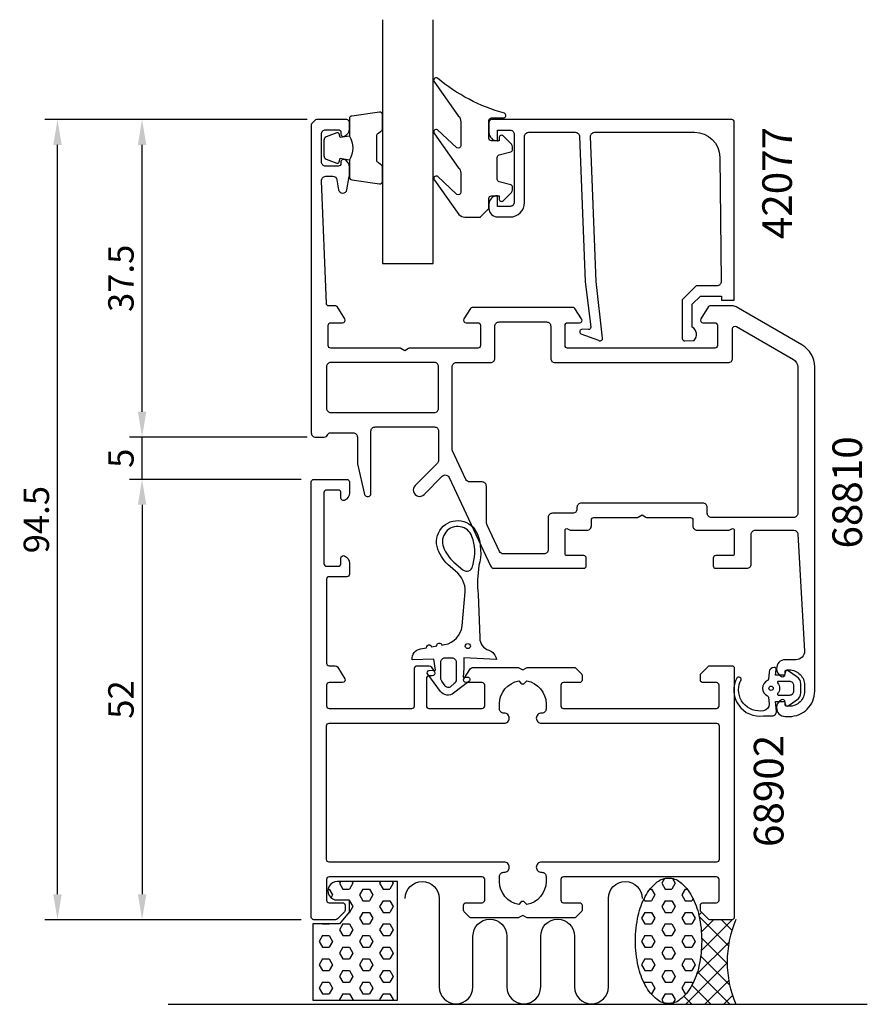
# Model space of a CAD drawing. Extents: x -26 to 75, y -10 to 106.
import ezdxf

# ---------------------------------------------------------------- set-up
doc = ezdxf.new("R2010")
doc.units = 0
doc.header["$LTSCALE"] = 4
doc.header["$PDMODE"] = 3
doc.layers.get('Defpoints').update_dxf_attribs({"linetype": 'CONTINUOUS'})
for name, color, linetype in [('sapa_anslutning', 6, 'CONTINUOUS'), ('sapa_artikelnr', 4, 'CONTINUOUS'), ('sapa_fogband', 2, 'CONTINUOUS'), ('sapa_glas', 4, 'CONTINUOUS'), ('sapa_matt', 1, 'CONTINUOUS'), ('sapa_profil', 7, 'CONTINUOUS')]:
    doc.layers.add(name, color=color, linetype=linetype)
doc.styles.add('ISO', font='isocpeur.ttf')
doc.dimstyles.new('MASKIN', dxfattribs={"dimscale": 0, "dimtxt": 3, "dimasz": 3, "dimexe": 1.5, "dimexo": 1.5, "dimgap": 1, "dimtad": 1, "dimdec": 8, "dimlfac": -1, "dimdsep": 46, "dimtxsty": 'ISO', "dimcen": -5, "dimclrd": 256, "dimclre": 256, "dimclrt": 2, "dimazin": 2, "dimtfac": 1, "dimtdec": 8, "dimtmove": 0, "dimatfit": 3, "dimfxl": 1.5, "dimtolj": 1, "dimarcsym": 0})
pattern_1 = [(360, (-37.443, 537.0417), (-2e-16, -1.374815), [0.79375, -1.5875]), (240, (-37.443, 537.0417), (-1.1906247, 0.6874075), [0.79375, -1.5875]), (300, (-36.6493, 537.0417), (-1.1906247, -0.6874075), [0.79375, -1.5875])]

# ---------------------------------------------------------------- blocks, each defined once
blk = doc.blocks.new('*D3')
at = {"layer": 'Defpoints', "color": 0, "transparency": 16777216}
for p in [(-21.15, 94.5), (-11.15, 94.5), (-11.15, 0)]:
    blk.add_point(p, dxfattribs=at)
at = {"layer": 'sapa_matt', "lineweight": -2, "transparency": 16777216}
for p, q in [((-12.65, 94.5), (-22.65, 94.5)), ((-21.15, 3), (-21.15, 91.5)), ((-12.65, 0), (-22.65, 0))]:
    blk.add_line(p, q, dxfattribs=at)
at = {"layer": 'sapa_matt', "transparency": 16777216}
for points in [[(-21.65, 91.5), (-20.65, 91.5), (-21.15, 94.5)], [(-21.65, 3), (-20.65, 3), (-21.15, 0)]]:
    blk.add_solid(points, dxfattribs=at)
at = {"layer": 'sapa_matt', "color": 2, "transparency": 16777216, "insert": (-23.65, 47.25), "char_height": 3, "attachment_point": 5, "rotation": 90, "style": 'ISO'}
blk.add_mtext('\\A1;94.5', dxfattribs=at)
blk = doc.blocks.new('*D2')
at = {"layer": 'Defpoints', "color": 0, "transparency": 16777216}
for p in [(-11.15, 94.5), (9.85, 94.5), (9.85, 57)]:
    blk.add_point(p, dxfattribs=at)
at = {"layer": 'sapa_matt', "lineweight": -2, "transparency": 16777216}
for p, q in [((8.35, 94.5), (-12.65, 94.5)), ((-11.15, 60), (-11.15, 91.5)), ((8.35, 57), (-12.65, 57))]:
    blk.add_line(p, q, dxfattribs=at)
at = {"layer": 'sapa_matt', "transparency": 16777216}
for points in [[(-11.65, 91.5), (-10.65, 91.5), (-11.15, 94.5)], [(-11.65, 60), (-10.65, 60), (-11.15, 57)]]:
    blk.add_solid(points, dxfattribs=at)
at = {"layer": 'sapa_matt', "color": 2, "transparency": 16777216, "insert": (-13.65, 75.75), "char_height": 3, "attachment_point": 5, "rotation": 90, "style": 'ISO'}
blk.add_mtext('\\A1;37.5', dxfattribs=at)
blk = doc.blocks.new('*D1')
at = {"layer": 'Defpoints', "color": 0, "transparency": 16777216}
for p in [(-11.15, 57), (9.85, 57), (9.15, 52)]:
    blk.add_point(p, dxfattribs=at)
at = {"layer": 'sapa_matt', "lineweight": -2, "transparency": 16777216}
for p, q in [((-11.15, 60), (-11.15, 63)), ((8.35, 57), (-12.65, 57)), ((-11.15, 52), (-11.15, 57)), ((7.65, 52), (-12.65, 52)), ((-11.15, 49), (-11.15, 46))]:
    blk.add_line(p, q, dxfattribs=at)
at = {"layer": 'sapa_matt', "transparency": 16777216}
for points in [[(-11.65, 60), (-10.65, 60), (-11.15, 57)], [(-11.65, 49), (-10.65, 49), (-11.15, 52)]]:
    blk.add_solid(points, dxfattribs=at)
at = {"layer": 'sapa_matt', "color": 2, "transparency": 16777216, "insert": (-13.65, 54.5), "char_height": 3, "attachment_point": 5, "rotation": 90, "style": 'ISO'}
blk.add_mtext('\\A1;5', dxfattribs=at)
blk = doc.blocks.new('*D0')
at = {"layer": 'Defpoints', "color": 0, "transparency": 16777216}
for p in [(9.15, 52), (-11.15, 0), (9.15, 0)]:
    blk.add_point(p, dxfattribs=at)
at = {"layer": 'sapa_matt', "lineweight": -2, "transparency": 16777216}
for p, q in [((7.65, 52), (-12.65, 52)), ((-11.15, 49), (-11.15, 3)), ((7.65, 0), (-12.65, 0))]:
    blk.add_line(p, q, dxfattribs=at)
at = {"layer": 'sapa_matt', "transparency": 16777216}
for points in [[(-11.65, 49), (-10.65, 49), (-11.15, 52)], [(-11.65, 3), (-10.65, 3), (-11.15, 0)]]:
    blk.add_solid(points, dxfattribs=at)
at = {"layer": 'sapa_matt', "color": 2, "transparency": 16777216, "insert": (-13.65, 26), "char_height": 3, "attachment_point": 5, "rotation": 90, "style": 'ISO'}
blk.add_mtext('\\A1;52', dxfattribs=at)

msp = doc.modelspace()

# ---------------------------------------------------------------- hatches: boundary and pattern name
at = {"layer": 'sapa_anslutning'}
h = msp.add_hatch(dxfattribs=at)
h.set_pattern_fill('HEX', color=256, scale=0.25, style=0)
h.set_pattern_definition(pattern_1)
h.paths.add_polyline_path([(47.49368024, -5.48750099, 0.0677080187), (48.31655837, -7.73856474, 0.1053277233), (49.74192035, -9.44617159, 0.1678920097), (51.08313987, -9.90959451, 0.1678920097), (52.4243594, -9.44617159, 0.1053277233), (53.84972137, -7.73856474, 0.0677080187), (54.67259951, -5.48750099, 0.0538647881), (54.99567695, -2.49723523, 0.0538647881), (54.67259951, 0.49303053, 0.0677080187), (53.84972137, 2.74409428, 0.1053277233), (52.4243594, 4.45170112, 0.1678920097), (51.08313987, 4.91512404, 0.1678920097), (49.74192035, 4.45170112, 0.1053277233), (48.31655837, 2.74409428, 0.0677080187), (47.49368024, 0.49303053, 0.0538647881), (47.17060279, -2.49723523, 0.0538647881)])
h = msp.add_hatch(dxfattribs=at)
h.set_pattern_fill('HEX', color=256, scale=0.25, style=0)
h.set_pattern_definition(pattern_1)
h.paths.add_polyline_path([(13.32798249, 0.8779034), (12.17472246, -0.49649838), (9.02488253, -0.49649838), (9.02488253, -9.49649838), (19.02488253, -9.49649838), (19.02488253, 4.50350162), (11.90824329, 4.50350162, 1.0039478385), (11.92488253, 2.32880046), (13.32798249, 2.32880046)])
h = msp.add_hatch(dxfattribs=at)
h.set_pattern_fill('ANSI37', color=256, scale=0.5, style=0)
h.set_pattern_definition([(315, (-37.443, 537.0417), (-1.122532, -1.122532), []), (225, (-37.443, 537.0417), (-1.122532, 1.122532), [])])
h.paths.add_polyline_path([(59.02453388, -9.99533986), (51.08313987, -9.99533986), (51.08313987, -9.90959451, 0.1678920097), (52.4243594, -9.44617159, 0.1053277233), (53.84972137, -7.73856474, 0.0677080187), (54.67259951, -5.48750099, 0.0538647881), (54.99567695, -2.49723523, 0.0538647881), (54.67259951, 0.49303053, 0.0157110905), (54.53621254, 1.03468155), (54.85, 1.12426407, 0.1989123674), (54.93786797, 0.91213203), (55.76213203, 0.08786797, 0.1989123674), (55.97426407, 0), (58.55, 0, 0.2543709654), (58.80184848, 0.13698975), (59.02488253, 0.00350162, 0.2032017887)])

# ---------------------------------------------------------------- linework, layer by layer
for p, q in [((19.02488253, 4.50350162), (11.90824329, 4.50350162)), ((19.02488253, -9.49649838), (19.02488253, 4.50350162)), ((11.92488253, 2.32880046), (13.32798249, 2.32880046)), ((13.32798249, 2.32880046), (13.32798249, 0.8779034)), ((13.32798249, 0.8779034), (12.17472246, -0.49649838)), ((12.17472246, -0.49649838), (9.02488253, -0.49649838)), ((9.02488253, -0.49649838), (9.02488253, -9.49649838)), ((-8.06365859, -9.99533986), (74.57357719, -9.99533986)), ((9.02488253, -9.49649838), (19.02488253, -9.49649838))]:
    msp.add_line(p, q, dxfattribs=at)
msp.add_lwpolyline([(51.08313987, 4.91512404, -0.1678920097), (52.4243594, 4.45170112, -0.1053277233), (53.84972137, 2.74409428, -0.0677080187), (54.67259951, 0.49303053, -0.0538647881), (54.99567695, -2.49723523, -0.0538647881), (54.67259951, -5.48750099, -0.0677080187), (53.84972137, -7.73856474, -0.1053277233), (52.4243594, -9.44617159, -0.1678920097), (51.08313987, -9.90959451, -0.1678920097), (49.74192035, -9.44617159, -0.1053277233), (48.31655837, -7.73856474, -0.0677080187), (47.49368024, -5.48750099, -0.0538647881), (47.17060279, -2.49723523, -0.0538647881), (47.49368024, 0.49303053, -0.0677080187), (48.31655837, 2.74409428, -0.1053277233), (49.74192035, 4.45170112, -0.1678920097)], format="xyb", close=True, dxfattribs=at)
msp.add_lwpolyline([(19.96372658, 2.51362436, -1), (23.96372658, 2.51362436), (23.96372658, -7.94298609, 0.9999989466), (27.96372658, -7.9429903), (27.96372658, -1.94298937, -1), (31.96372658, -1.94298937), (31.96372658, -7.94299293, 0.9999974986), (35.96372658, -7.94299293), (35.96372658, -1.94298937, -1), (39.96372658, -1.94298937), (39.96372658, -7.9429903, 0.9999989466), (43.96372658, -7.94298609), (43.96372658, 2.51362436, -1), (47.96372658, 2.51362436)], format="xyb", dxfattribs=at)
for centre, radius, start, end in [((11.91227867, 3.41611826), 1.08739085, 90.2126286704, 270.6641258348), ((70.81837856, -4.99633035), 12.80956159, 157.0255689067, 202.9744310933)]:
    msp.add_arc(centre, radius, start, end, dxfattribs=at)
at = {"layer": 'sapa_fogband'}
for points in [[(29.83925126, 83.99339784), (29.83925126, 85.19339784, -0.4142135624), (30.13925126, 85.49339784), (31.03925126, 85.49339784), (31.03925126, 85.14339784, 0.6681786379), (31.5513833, 84.93126581), (32.40493669, 85.7848192, 0.1989123674), (32.63925126, 86.35050462), (32.63925126, 86.51319974, 0.3394542589), (32.41689698, 86.80297749), (31.06160555, 87.16612674, -0.3394542589), (30.83925126, 87.45590448), (30.83925126, 90.0308912, -0.3394542589), (31.06160555, 90.32066895), (32.41689698, 90.68381819, 0.3394542589), (32.63925126, 90.97359594), (32.63925126, 91.13629106, 0.1989123674), (32.40493669, 91.70197648), (31.5513833, 92.55552987, 0.6681786379), (31.03925126, 92.34339784), (31.03925126, 91.99339784), (30.13925126, 91.99339784, -0.4142135624), (29.83925126, 92.29339784), (29.83925126, 94.39339784, -0.4142135624), (30.13925126, 94.69339784), (31.53925126, 94.69339784, 0.7754026415), (31.68395913, 95.25618984, -0.1086822875), (23.75587674, 99.40623799, 0.8680589103), (23.39903684, 98.93131396), (26.22683716, 94.96127857, -0.1989123674), (26.51973038, 94.25417179), (26.51973038, 91.42085282, -0.5773502692), (26.06973038, 91.1610452), (23.76497627, 93.2991739, 0.876976463), (23.40284424, 92.82723424), (26.22683716, 88.86100625, -0.1989123674), (26.51973038, 88.15389947), (26.51973038, 85.9216251, -0.5773502692), (26.06973038, 85.66181748), (23.76584503, 87.7994446, 0.876976463), (23.40371299, 87.32750495), (26.30269181, 83.28629106, 0.1989123674), (27.00979859, 82.99339784), (28.83925126, 82.99339784), (28.82931947, 82.99339784)], [(20.7750873, 30.702595, -0.3888787319), (21.76214312, 31.9889512), (22.47964497, 32.11546613, -1), (23.07052963, 32.21965504), (23.67964497, 32.32705851, -1), (24.27052963, 32.43124741), (24.61525626, 32.49203202, 0.3345953195), (26.66744055, 34.69273025), (27.02054833, 38.70653765, 0.2564696513), (25.89461616, 41.16103185), (25.25405098, 41.70573158, -0.1276248527), (23.81066444, 43.76114147, -1), (28.49305017, 45.51478451, -0.1579553886), (28.65953263, 41.81988484, 0.0604483959), (28.5584401, 38.42977278), (28.77052094, 33.27220602, 0.3286126758), (29.82607649, 31.83956191, -0.2704382184), (30.73975277, 30.72105339), (26.87052094, 30.92091715), (26.87052094, 29.72091715), (26.81604917, 28.65985275), (27.36589508, 28.66082176, -0.6068148963), (27.48108565, 28.14123068), (25.66567284, 26.76490499, -0.4400105309), (24.14104355, 26.96562625), (22.61784217, 28.98258917, -0.5205670506), (22.78594207, 29.44443985), (23.53078118, 29.47103548), (23.33127024, 30.76094829)], [(27.98457568, 42.00544644, 0.1579553886), (27.83751617, 45.26927449, 1), (24.46619845, 44.0066515, 0.1276248527), (25.70751087, 42.23899899), (26.77689954, 41.32965246, 0.5691506675), (27.91559074, 41.71988822, -0.0156300267)], [(24.17052094, 28.50746489), (24.17052094, 30.42091715, -0.4142135624), (24.67052094, 30.92091715), (25.47052094, 30.92091715, -0.4142135624), (25.97052094, 30.42091715), (25.97052094, 28.34481334, -0.2216946626), (25.7561935, 27.88518668), (25.32699888, 27.52504963, -0.4400105309), (24.66491738, 27.61221431), (24.27902971, 28.16331902, -0.1539147211)]]:
    msp.add_lwpolyline(points, format="xyb", close=True, dxfattribs=at)
at = {"layer": 'sapa_fogband', "color": 2}
msp.add_lwpolyline([(13.35, 92.55, -0.2857142857), (13.35, 89.75), (13.35, 87.67621983, 0.388260013), (13.62321073, 87.37741833), (16.92321073, 86.91120841, 0.4406523139), (17.25, 87.21000991), (17.25, 88.9198019, 0.3394542589), (17.02764571, 89.20957965), (16.81005993, 89.41195938, -0.3394542589), (16.58770564, 89.70173713), (16.58770564, 92.59826287, -0.3394542589), (16.81005993, 92.88804062), (17.02764571, 93.09042035, 0.3394542589), (17.25, 93.3801981), (17.25, 95.08999009, 0.4406523139), (16.92321073, 95.38879159), (13.62321073, 94.92258167, 0.388260013), (13.35, 94.62378017), (13.35, 92.56159238)], format="xyb", close=True, dxfattribs=at)
msp.add_lwpolyline([(13.35, 92.56159238), (12.25908119, 92.36923396), (12.14338165, 92.80103052, 0.4430158954), (11.87990522, 92.93650756), (10.60941747, 92.45955937, 0.3125358529), (10.35, 92.08507766), (10.35, 90.21492234, 0.3125358529), (10.60941747, 89.84044063), (11.87990522, 89.36349244, 0.4430158954), (12.14338165, 89.49896948), (12.25908119, 89.93076604), (13.3317693, 89.74162219)], format="xyb", dxfattribs=at)
at = {"layer": 'sapa_fogband', "elevation": 0.00000002}
for points in [[(63.83398775, 24.62793408), (63.73281392, 25.78435621), (64.80008047, 25.78435621), (64.90773275, 25.3825924, 0.4995370696), (65.2044496, 25.26323873), (66.25710749, 25.9692747, 0.2500212372), (66.70008047, 26.79976907), (66.70008047, 27.86894334, 0.2500212372), (66.25710749, 28.69943771), (65.2044496, 29.40547368, 0.4995370696), (64.90773275, 29.28612002), (64.80008047, 28.88435621), (63.73281392, 28.88435621), (63.79253096, 29.56692506, 0.4400105309), (63.59329202, 29.78435621), (63.55829655, 29.78435621, 0.3888787319), (62.96057973, 29.23664965), (62.88758728, 28.40234214, -0.2668174844), (62.77363703, 28.23887044, 0.6341045221), (62.77363703, 26.42984197, -0.2668174844), (62.88758728, 26.26637028), (62.96017843, 25.43664965, -0.3932191663), (62.31661132, 24.68435621, -0.5936677432), (59.54641154, 28.1171587, 1), (59.19186608, 28.60120159, 0.6273677588), (62.31661132, 24.08435621), (63.3358904, 24.08435621, 0.4400105309)], [(64.0486086, 28.13435621, 0.634137076), (63.97146968, 27.97071984, -0.359245518), (63.97146968, 26.69799257, 0.634137076), (64.0486086, 26.53435621), (65.40008047, 26.53435621, 0.4142135624), (65.90008047, 27.03435621), (65.90008047, 27.63435621, 0.4142135624), (65.40008047, 28.13435621)]]:
    msp.add_lwpolyline(points, format="xyb", close=True, dxfattribs=at)
at = {"layer": 'sapa_fogband'}
for centre, radius in [((27.35166337, 32.3161126), 0.3), ((63.20008047, 27.33435621, 0.00000002), 0.25)]:
    msp.add_circle(centre, radius, dxfattribs=at)
at = {"layer": 'sapa_glas'}
msp.add_lwpolyline([(17.25, 106.3), (17.25, 77.5), (23.25, 77.5), (23.25, 106.3)], dxfattribs=at)
at = {"layer": 'sapa_profil'}
for points in [[(28.85, 70.2), (28.85, 67.8, -0.4142135624), (28.55, 67.5), (20.50000066, 67.5, 0.131652337), (20.35000082, 67.45980772), (19.9, 67.2), (19.45000026, 67.45980759, 0.1316525489), (19.30000021, 67.5), (11.15, 67.5, -0.414214), (10.85, 67.8), (10.85, 70.2, -0.414214), (11.15, 70.5), (12.55000004, 70.5, 0.587703), (12.80504604, 70.957961), (11.90864704, 72.405307, 0.259681), (11.73861604, 72.5), (10.938083, 72.5, -0.402394), (10.638329, 72.787847), (10.05153, 87.260906, -0.437328), (10.55, 87.8), (11.3814, 87.8, -0.36397), (11.873804, 87.386825), (12.08075, 86.213176, 0.8391), (13.065557, 86.213176), (13.342404, 87.783249, 0.043661), (13.35, 87.870073), (13.35, 88.867545, 0.28969), (12.778571, 89.771053, 0.55076), (12.35, 89.5), (12.35, 89.3, -0.414214), (12.05, 89), (10.55, 89, -0.414214), (10.05, 89.5), (10.05, 92.8, -0.414214), (10.55, 93.3), (12.05, 93.3, -0.414214), (12.35, 93), (12.35, 92.8, 0.55076), (12.778571, 92.528948, 0.28969), (13.35, 93.432456), (13.35, 94.2, 0.414214), (13.05, 94.5), (9.47426407, 94.5, 0.1989123674), (9.26213203, 94.41213203), (8.93786797, 94.08786797, 0.1989123674), (8.85, 93.87573593), (8.85, 57.5, 0.414214), (9.35, 57), (10.35, 57, 0.3056149748), (10.81351249, 57.31249991, -0.3056147706), (11.09161997, 57.5), (13.8, 57.5, -0.4142135624), (14.3, 57), (14.3, 53.83717), (15.145703, 50.231495, 0.348237), (15.437777, 50), (15.6, 50, 0.414214), (15.9, 50.3), (15.9, 57.7, -0.4142135624), (16.4, 58.2), (23.4, 58.2, -0.414214), (23.9, 57.7), (23.9, 54.267767, -0.198912), (23.753553, 53.914214), (21.11967, 51.280331, 1.000556672), (22.18091995, 50.2202606), (24.33761472, 52.37695537, -0.5205670506), (25.144322, 52.23471111), (30.01538124, 41.78869087, 0.2914734196), (30.46853513, 41.5), (41.05, 41.5, 0.414214), (41.35, 41.8), (41.35, 42.7, 0.414214), (41.05, 43), (39.05, 43, -0.414214), (38.85, 43.2), (38.85, 46, -0.5773502692), (39.15, 46.17320508), (39.38038476, 46.04019238, 0.1316524976), (39.53038476, 46), (41.455, 46, 0.414214), (41.955, 46.5), (41.955, 47.2, -0.414214), (42.255, 47.5), (47.35500021, 47.5, 0.1316525489), (47.50500026, 47.54019241), (47.955, 47.8), (48.40500082, 47.54019228, 0.131652337), (48.55500066, 47.5), (53.655, 47.5, -0.414214), (53.955, 47.2), (53.955, 46.5, 0.414214), (54.455, 46), (58.16961524, 46, 0.1316524976), (58.31961524, 46.04019238), (58.55, 46.17320508, -0.5773502692), (58.85, 46), (58.85, 43.2, -0.414214), (58.65, 43), (56.65, 43, 0.414214), (56.35, 42.7), (56.35, 41.8, 0.414214), (56.65, 41.5), (60.35, 41.5, 0.414214), (60.85, 42), (60.85, 45.5, -0.414214), (61.35, 46), (65.877191, 46, -0.397938), (66.37641, 45.527929), (67.15, 31.7, -0.414214), (66.15, 30.7), (64.85, 30.7, 0.424142), (63.850571, 29.666228, 0.298866), (64.421429, 28.728948, 0.55076), (64.85, 29), (64.85, 29.3, -0.414214), (65.05, 29.5), (65.35, 29.5, -0.414214), (67.15, 27.7), (67.15, 27, -0.414214), (65.35, 25.2), (65.05, 25.2, -0.414214), (64.85, 25.4), (64.85, 25.7, 0.55076), (64.421429, 25.971053, 0.298866), (63.850571, 25.033773, 0.424142), (64.85, 24), (65.35, 24, 0.414214), (68.35, 27), (68.35, 65.283122, 0.267949), (66.85, 67.881198), (59.082051, 72.366026, 0.131652), (58.582051, 72.5), (55.961384, 72.5, 0.259681), (55.791353, 72.405307), (54.894954, 70.957961, 0.587703), (55.15, 70.5), (56.55, 70.5, -0.414214), (56.85, 70.2), (56.85, 67.8, -0.414214), (56.55, 67.5), (46.95, 67.5), (44.95, 67.5), (39.15, 67.5, -0.4142135624), (38.85, 67.8), (38.85, 70.2, -0.4142135624), (39.15, 70.5), (40.55, 70.5, 0.587703), (40.805047, 70.957961), (40.012516, 72.205307, 0.259681), (39.842485, 72.3), (27.85751573, 72.29999972, 0.259681), (27.68748573, 72.20530672), (26.89495373, 70.95796072, 0.587703), (27.15000073, 70.49999972), (28.55, 70.5, -0.4142135624)], [(31.55155457, 43.2, -0.2914734196), (31.09840068, 43.48869087), (29.64369221, 46.60832324, -0.1095178117), (29.55, 47.03094151), (29.55, 51.2, 0.4142135624), (29.05, 51.7), (27.58793948, 51.7, -0.2914734196), (27.13478559, 51.98869087), (25.54684611, 55.39403807, -0.1095178117), (25.5, 55.6053472), (25.5, 65.3, -0.4142135624), (26, 65.8), (30.05, 65.8, 0.4142135624), (30.55, 66.3), (30.55, 70.1, -0.4142135624), (31.05, 70.6), (36.65, 70.6, -0.4142135624), (37.15, 70.1), (37.15, 66.3, 0.4142135624), (37.65, 65.8), (58.15, 65.8, 0.4142135624), (58.65, 66.3), (58.65, 69.786454, -0.57735), (59.1, 70.046262), (65.85, 66.149147, -0.267949), (66.35, 65.283122), (66.35, 48, -0.414214), (65.85, 47.5), (56.155, 47.5, -0.414214), (55.655, 48), (55.655, 48.7, 0.414214), (55.155, 49.2), (40.755, 49.2, 0.414214), (40.255, 48.7), (40.255, 48.5, -0.414214), (39.755, 48), (37.35, 48, 0.4142135624), (36.85, 47.5), (36.85, 43.7, -0.4142135624), (36.35, 43.2)], [(10.65, 60.4, 0.4142135624), (11.15, 59.9), (23.4, 59.9, 0.4142135624), (23.9, 60.4), (23.9, 65.3, 0.4142135624), (23.4, 65.8), (11.15, 65.8, 0.4142135624), (10.65, 65.3)], [(56.75, 28), (55.15, 28, -0.4142135624), (54.85, 28.3), (54.85, 28.87573593, -0.1989123674), (54.93786797, 29.08786797), (55.76213203, 29.91213203, -0.1989123674), (55.97426407, 30), (58.55, 30, -0.4142135624), (58.85, 29.7), (58.85, 0.3, -0.4142135624), (58.55, 0), (55.97426407, 0, -0.1989123674), (55.76213203, 0.08786797), (54.93786797, 0.91213203, -0.1989123674), (54.85, 1.12426407), (54.85, 1.7, -0.4142135624), (55.15, 2), (56.75, 2, 0.4142135624), (57.05, 2.3), (57.05, 4.75, 0.4142135624), (56.75, 5.05), (38.65, 5.05, 0.4142135624), (38.35, 4.75), (38.35, 2.3, 0.4142135624), (38.65, 2), (40.55, 2, -0.4142135624), (40.85, 1.7), (40.85, 1.12426407, -0.1989123674), (40.76213203, 0.91213203), (40.13786797, 0.28786797, -0.1989123674), (39.92573593, 0.2), (34.45, 0.2, -0.1316524976), (34.3, 0.24019238), (33.85, 0.5), (33.4, 0.24019238, -0.1316524976), (33.25, 0.2), (27.77426407, 0.2, -0.1989123674), (27.56213203, 0.28786797), (26.93786797, 0.91213203, -0.1989123674), (26.85, 1.12426407), (26.85, 1.7, -0.4142135624), (27.15, 2), (29.05, 2, 0.4142135624), (29.35, 2.3), (29.35, 4.75, 0.4142135624), (29.05, 5.05), (10.95, 5.05, 0.4142135624), (10.65, 4.75), (10.65, 2.3, 0.4142135624), (10.95, 2), (12.55, 2, -0.4142135624), (12.85, 1.7), (12.85, 1.12426407, -0.1989123674), (12.76213203, 0.91213203), (11.93786797, 0.08786797, -0.1989123674), (11.72573593, 0), (9.15, 0, -0.4142135624), (8.85, 0.3), (8.85, 51.7, -0.4142135624), (9.15, 52), (13.05, 52, -0.4142135624), (13.35, 51.7), (13.35, 50.43245553, -0.2896898633), (12.77857143, 49.52894763, -0.5507604246), (12.35, 49.8), (12.35, 50.45, 0.4142135624), (12.05, 50.75), (10.65, 50.75, 0.4142135624), (10.35, 50.45), (10.35, 42.05, 0.4142135624), (10.65, 41.75), (12.05, 41.75, 0.4142135624), (12.35, 42.05), (12.35, 42.7, -0.5507604246), (12.77857143, 42.97105237, -0.2896898633), (13.35, 42.06754447), (13.35, 40.8, -0.4142135624), (13.05, 40.5), (10.95, 40.5, 0.4142135624), (10.65, 40.2), (10.65, 30.3, 0.4142135624), (10.95, 30), (11.68292464, 30, -0.2596812337), (11.93797086, 29.85796021), (12.80504622, 28.45796021, -0.5877032589), (12.55, 28), (10.95, 28, 0.4142135624), (10.65, 27.7), (10.65, 25.25, 0.4142135624), (10.95, 24.95), (20.75, 24.95, 0.4142135624), (21.05, 25.25), (21.05, 29.7, -0.4142135624), (21.35, 30), (22.78205505, 30, -0.2608609301), (23.03779687, 29.85683151), (23.40574182, 29.25683151, -0.5862177598), (23.15, 28.8), (22.75, 28.8, 0.4142135624), (22.45, 28.5), (22.45, 25.25, 0.4142135624), (22.75, 24.95), (29.05, 24.95, 0.4142135624), (29.35, 25.25), (29.35, 27.7, 0.4142135624), (29.05, 28), (27.15, 28, -0.5920056181), (26.89699124, 28.4612035), (27.66156637, 29.6612035, -0.2562769737), (27.91457513, 29.8), (33.25, 29.8, -0.1316524976), (33.4, 29.75980762), (33.85, 29.5), (34.3, 29.75980762, -0.1316524976), (34.45, 29.8), (39.92573593, 29.8, -0.1989123674), (40.13786797, 29.71213203), (40.76213203, 29.08786797, -0.1989123674), (40.85, 28.87573593), (40.85, 28.3, -0.4142135624), (40.55, 28), (38.65, 28, 0.4142135624), (38.35, 27.7), (38.35, 25.25, 0.4142135624), (38.65, 24.95), (56.75, 24.95, 0.4142135624), (57.05, 25.25), (57.05, 27.7, 0.4142135624)], [(10.95, 6.8, -0.4142135624), (10.65, 7.1), (10.65, 22.9, -0.4142135624), (10.95, 23.2), (31.65, 23.2, 0.4142135624), (32.25, 23.8, 0.4142135624), (31.65, 24.4), (31.6, 24.4, -0.4142135624), (31.1, 24.9), (31.1, 25.5, -0.3635303703), (33.3682599, 28.20747603), (33.63786797, 27.93786797, 0.4142135624), (34.06213203, 27.93786797), (34.3317401, 28.20747603, -0.3635303703), (36.6, 25.5), (36.6, 24.9, -0.4142135624), (36.1, 24.4), (36.05, 24.4, 0.4142135624), (35.45, 23.8, 0.4142135624), (36.05, 23.2), (56.75, 23.2, -0.4142135624), (57.05, 22.9), (57.05, 7.1, -0.4142135624), (56.75, 6.8), (36.05, 6.8, 0.4142135624), (35.45, 6.2, 0.4142135624), (36.05, 5.6), (36.1, 5.6, -0.4142135624), (36.6, 5.1), (36.6, 4.5, -0.3635303703), (34.3317401, 1.79252397), (34.06213203, 2.06213203, 0.4142135624), (33.63786797, 2.06213203), (33.3682599, 1.79252397, -0.3635303703), (31.1, 4.5), (31.1, 5.1, -0.4142135624), (31.6, 5.6), (31.65, 5.6, 0.4142135624), (32.25, 6.2, 0.4142135624), (31.65, 6.8)]]:
    msp.add_lwpolyline(points, format="xyb", close=True, dxfattribs=at)
msp.add_lwpolyline([(42.52844482, 75.37873692), (41.84740489, 92.5, -0.4142135624), (42.34740489, 93), (54.14701837, 93, -0.4076767288), (57.1462682, 90.06710365), (57.30070742, 75.37873692, -0.418212976), (56.8051957, 74.86757581), (54.33054795, 74.85474821), (52.70448999, 73.20005961), (52.70448999, 68.65098358, 0.4293387946), (53.02260113, 68.35425705), (54.10405685, 68.42689673, 0.4883397947), (53.88343392, 69.98861856), (53.88343392, 72.68769983), (54.83805714, 73.65913148), (57.33718328, 73.65913148), (57.33718328, 73.18535581), (58.85, 73.18535581), (58.85, 94.20264071, 0.4116378202), (58.55001152, 94.5), (30.14740489, 94.5, 0.4142135624), (29.84740489, 94.2), (29.84740489, 92.99, 0.4142135624), (30.83740489, 92), (30.84740489, 92), (30.84740489, 93.25), (32.34740489, 93.25, -0.4142135624), (32.84740489, 92.75), (32.84740489, 84.75, -0.4142135624), (32.34740489, 84.25), (30.84740489, 84.25), (30.84740489, 85.5), (30.83740489, 85.5, 0.4142135624), (29.84740489, 84.51), (29.84740489, 84, 0.4142135624), (30.84740489, 83), (32.34740489, 83, 0.4142135624), (34.04740489, 84.7), (34.04740489, 92.5, -0.4142135624), (34.54740489, 93), (40.04740489, 93, -0.4142135624), (40.54740489, 92.5), (41.21861453, 75.37873692), (41.87555298, 69.97579016, -0.4666505292), (41.61372145, 69.69598859), (40.89106536, 69.73553149, 0.7332303363), (40.69089077, 69.19945546), (42.80099811, 68.42854535, 0.6681786379), (43.28334596, 68.70171154), (42.52844482, 75.37873692), (42.53797827, 75.37873692)], format="xyb", dxfattribs=at)

# ---------------------------------------------------------------- texts
at = {"layer": 'sapa_artikelnr', "style": 'ISO'}
for s, rotation, p in [('42077', 90, (65.66150233, 80.3813353)), ('68810', 90, (73.95059858, 43.8395197)), ('68902', 90.0000079034, (64.66154637, 8.58405588))]:
    msp.add_text(s, height=3.5, rotation=rotation, dxfattribs=at).set_placement(p)

# ---------------------------------------------------------------- dimensions: what is measured, and where the dimension line sits
at = {"layer": 'sapa_matt'}
for base, p1, p2, angle, override, picture, middle in [((-21.15, 94.5), (-11.15, 0), (-11.15, 94.5), 90, {"dimscale": 1}, '*D3', (-23.65, 47.25)), ((-11.15, 94.5), (9.85, 57), (9.85, 94.5), 270, {"dimscale": 1, "dimtmove": 1}, '*D2', (-13.65, 75.75)), ((-11.15, 57), (9.15, 52), (9.85, 57), 270, {"dimscale": 1, "dimtmove": 1}, '*D1', (-13.65, 54.5)), ((-11.15, 0), (9.15, 52), (9.15, 0), 270, {"dimscale": 1}, '*D0', (-13.65, 26))]:
    dim = msp.add_linear_dim(base=base, p1=p1, p2=p2, angle=angle, dimstyle='MASKIN', override=override, dxfattribs=at)
    dim.commit()
    dim.dimension.update_dxf_attribs({"geometry": picture, "text_midpoint": middle})

doc.saveas('drawing.dxf')
